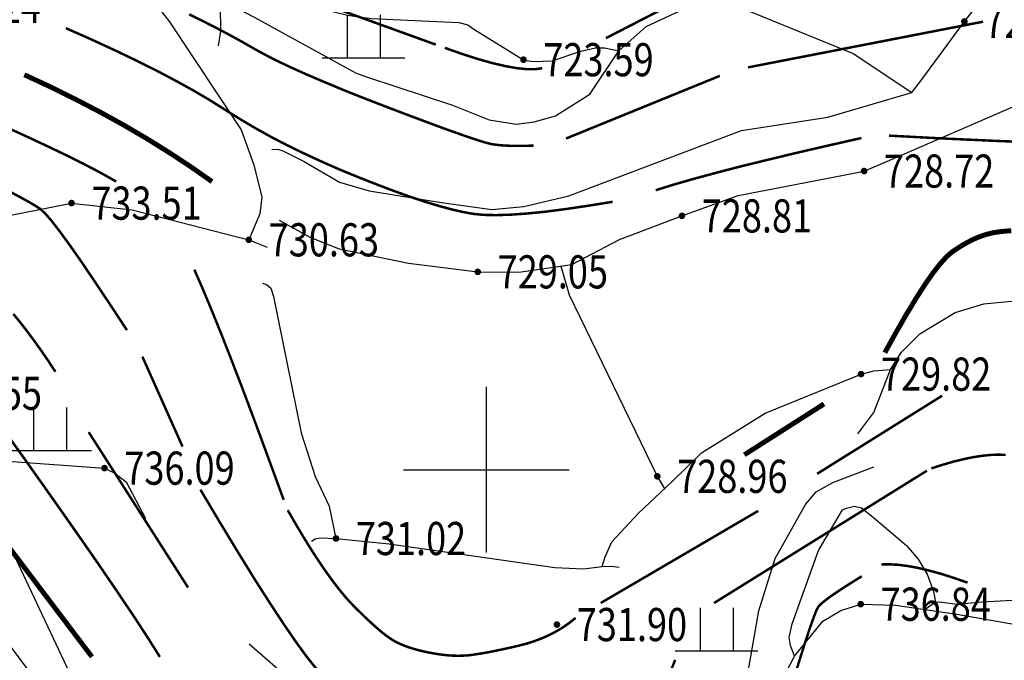
# Model space of a CAD drawing. Units: inches. Extents: x 36481866 to 36491121, y 3070046 to 3193056.
# Drawn here: x 36484544 to 36484663, y 3071777 to 3071854 of the extents above; entities that cross this region are included whole.
import ezdxf
from ezdxf.enums import TextEntityAlignment as Align

# ---------------------------------------------------------------- set-up
doc = ezdxf.new("R2010")
doc.units = ezdxf.units.IN
doc.header["$LTSCALE"] = 2
doc.header["$MEASUREMENT"] = 0
doc.header["$XCLIPFRAME"] = 0
for name, color, linetype in [('DGX', 253, 'Continuous'), ('DMTZ', 253, 'Continuous'), ('GCD', 253, 'Continuous'), ('TK', 7, 'Continuous'), ('ZBTZ', 253, 'Continuous')]:
    doc.layers.add(name, color=color, linetype=linetype)
doc.styles.add('HZ', font='txt', dxfattribs={"width": 0.8})
doc.linetypes.add('10421', pattern='A,2,[150,AAA.SHX,S=1,R=0,X=0,Y=1],1e-11', length=2)
picture_1 = doc.add_image_def('image1.png', size_in_pixel=(6617, 9358))

# ---------------------------------------------------------------- blocks, each defined once
blk = doc.blocks.new('GC200')
at = {"linetype": 'Continuous', "const_width": 0.2, "flags": 128}
blk.add_lwpolyline([(-0.1, 0, 1), (0.1, 0, 1)], format="xyb", close=True, dxfattribs=at)
blk = doc.blocks.new('gc119')
for p, q in [((-0.5, 1.3), (-0.5, 0)), ((0.5, 1.3), (0.5, 0)), ((-1.25, 0), (1.25, 0))]:
    blk.add_line(p, q)

msp = doc.modelspace()

# ---------------------------------------------------------------- linework, layer by layer
at = {"layer": 'DGX', "linetype": 'Continuous', "const_width": 0.3, "flags": 128}
for points in [[(36484632.57, 3071861.43), (36484614.44, 3071852.11)], [(36484593.89, 3071851.33), (36484577.45, 3071857.27)], [(36484605.7, 3071839.14), (36484604.88, 3071839.11), (36484604.11, 3071839.1), (36484603.39, 3071839.1), (36484602.72, 3071839.12), (36484602.1, 3071839.15), (36484601.52, 3071839.2), (36484601, 3071839.26), (36484600.52, 3071839.34), (36484599.92, 3071839.49), (36484599.04, 3071839.76), (36484597.86, 3071840.15), (36484596.4, 3071840.66), (36484594.64, 3071841.29), (36484592.6, 3071842.05), (36484590.27, 3071842.92), (36484587.65, 3071843.92), (36484584.99, 3071844.95), (36484582.52, 3071845.94), (36484580.26, 3071846.88), (36484578.2, 3071847.76), (36484576.34, 3071848.6), (36484574.67, 3071849.39), (36484573.21, 3071850.14), (36484571.95, 3071850.83), (36484570.8, 3071851.49), (36484569.65, 3071852.13), (36484568.52, 3071852.74), (36484567.4, 3071853.33), (36484566.28, 3071853.9), (36484565.18, 3071854.45), (36484564.09, 3071854.98)], [(36484660.01, 3071854.1), (36484631.61, 3071848.58)], [(36484615.25, 3071832.35), (36484612.28, 3071831.87), (36484609.57, 3071831.47), (36484607.09, 3071831.15), (36484604.87, 3071830.93), (36484602.88, 3071830.79), (36484601.15, 3071830.74), (36484599.66, 3071830.77), (36484598.41, 3071830.89), (36484597.21, 3071831.11), (36484595.86, 3071831.42), (36484594.36, 3071831.82), (36484592.7, 3071832.32), (36484590.9, 3071832.92), (36484588.94, 3071833.62), (36484586.82, 3071834.42), (36484584.56, 3071835.31), (36484582.26, 3071836.25), (36484580.04, 3071837.23), (36484577.9, 3071838.22), (36484575.83, 3071839.23), (36484573.85, 3071840.26), (36484571.95, 3071841.32), (36484570.13, 3071842.4), (36484568.39, 3071843.49), (36484566.6, 3071844.62), (36484564.64, 3071845.77), (36484562.5, 3071846.95), (36484560.19, 3071848.17), (36484557.7, 3071849.41), (36484555.04, 3071850.68), (36484552.2, 3071851.99), (36484549.19, 3071853.32)], [(36484606.74, 3071848.48), (36484605.89, 3071848.36), (36484604.86, 3071848.37), (36484603.66, 3071848.49), (36484602.27, 3071848.74), (36484600.72, 3071849.1), (36484598.98, 3071849.59), (36484597.07, 3071850.2), (36484594.98, 3071850.94)], [(36484628.21, 3071847.56), (36484609.62, 3071839.99)], [(36484555.28, 3071834.79), (36484554.07, 3071835.48), (36484552.67, 3071836.24), (36484551.07, 3071837.06), (36484549.27, 3071837.96), (36484547.27, 3071838.92), (36484545.07, 3071839.95), (36484542.68, 3071841.05)], [(36484645.31, 3071840.05), (36484641.15, 3071839.11), (36484637.3, 3071838.22), (36484633.74, 3071837.36), (36484630.48, 3071836.56), (36484627.52, 3071835.79), (36484624.87, 3071835.07), (36484622.51, 3071834.39), (36484620.45, 3071833.75)], [(36484681.71, 3071839.83), (36484680.48, 3071839.59), (36484678.43, 3071839.43), (36484675.54, 3071839.36), (36484671.83, 3071839.38), (36484667.27, 3071839.49), (36484661.89, 3071839.69), (36484655.67, 3071839.97), (36484648.63, 3071840.34)], [(36484556.57, 3071816.85), (36484554.5, 3071820.01), (36484552.64, 3071822.79), (36484551.01, 3071825.2), (36484549.59, 3071827.22), (36484548.39, 3071828.86), (36484547.41, 3071830.12), (36484546.65, 3071830.99), (36484546.1, 3071831.49), (36484545.54, 3071831.85), (36484544.72, 3071832.34), (36484543.64, 3071832.93), (36484542.3, 3071833.65), (36484540.7, 3071834.48), (36484538.84, 3071835.43), (36484536.72, 3071836.5), (36484534.35, 3071837.69)], [(36484575.51, 3071796.36), (36484573.77, 3071801.11), (36484572.15, 3071805.5), (36484570.64, 3071809.52), (36484569.23, 3071813.18), (36484567.94, 3071816.47), (36484566.75, 3071819.4), (36484565.68, 3071821.96), (36484564.71, 3071824.16)], [(36484547.93, 3071811.83), (36484547.07, 3071813.14), (36484546.21, 3071814.39), (36484545.36, 3071815.58), (36484544.52, 3071816.71), (36484543.68, 3071817.79), (36484542.85, 3071818.81)], [(36484563.29, 3071802.79), (36484558.44, 3071813.65)], [(36484655.07, 3071808.94), (36484639.95, 3071799.5)], [(36484560.55, 3071777.4), (36484559.21, 3071779.53), (36484557.54, 3071782.09), (36484555.53, 3071785.09), (36484553.18, 3071788.53), (36484550.49, 3071792.4), (36484547.46, 3071796.71), (36484544.1, 3071801.45), (36484540.39, 3071806.63)], [(36484563.96, 3071785.77), (36484551.95, 3071804.54)], [(36484662.72, 3071801.79), (36484661.82, 3071801.82), (36484660.86, 3071801.78), (36484659.83, 3071801.67), (36484658.74, 3071801.5), (36484657.59, 3071801.26), (36484656.37, 3071800.96), (36484655.1, 3071800.59), (36484653.76, 3071800.16)], [(36484653.22, 3071799.88), (36484627.5, 3071783.9)], [(36484579.47, 3071775.95), (36484578.35, 3071777.34), (36484577.06, 3071779.11), (36484575.58, 3071781.26), (36484573.92, 3071783.78), (36484572.07, 3071786.67), (36484570.05, 3071789.94), (36484567.84, 3071793.58), (36484565.45, 3071797.59)], [(36484610.78, 3071782.1), (36484610.05, 3071781.52), (36484609.29, 3071780.99), (36484608.48, 3071780.5), (36484607.64, 3071780.06), (36484606.75, 3071779.66), (36484605.83, 3071779.31), (36484604.86, 3071779), (36484603.86, 3071778.74), (36484602.87, 3071778.51), (36484601.94, 3071778.31), (36484601.08, 3071778.13), (36484600.28, 3071777.97), (36484599.55, 3071777.84), (36484598.88, 3071777.73), (36484598.27, 3071777.64), (36484597.73, 3071777.58), (36484597.22, 3071777.55), (36484596.68, 3071777.53), (36484596.12, 3071777.54), (36484595.54, 3071777.57), (36484594.94, 3071777.63), (36484594.32, 3071777.7), (36484593.68, 3071777.81), (36484593.01, 3071777.93), (36484592.36, 3071778.07), (36484591.74, 3071778.22), (36484591.15, 3071778.39), (36484590.6, 3071778.56), (36484590.09, 3071778.75), (36484589.61, 3071778.95), (36484589.16, 3071779.16), (36484588.75, 3071779.39), (36484588.34, 3071779.65), (36484587.87, 3071779.99), (36484587.34, 3071780.4), (36484586.77, 3071780.89), (36484586.14, 3071781.45), (36484585.46, 3071782.08), (36484584.73, 3071782.79), (36484583.95, 3071783.56), (36484583.11, 3071784.46), (36484582.24, 3071785.51), (36484581.31, 3071786.72), (36484580.34, 3071788.08), (36484579.32, 3071789.6), (36484578.26, 3071791.28), (36484577.15, 3071793.12), (36484576, 3071795.11)], [(36484632.84, 3071795.03), (36484613.81, 3071783.9)], [(36484658.13, 3071786.36), (36484656.49, 3071786.93), (36484654.95, 3071787.42), (36484653.5, 3071787.82), (36484652.15, 3071788.14), (36484650.9, 3071788.37), (36484649.74, 3071788.52), (36484648.67, 3071788.58), (36484647.7, 3071788.56)], [(36484645.36, 3071787.14), (36484644.28, 3071786.47), (36484643.33, 3071785.87), (36484642.49, 3071785.32), (36484641.77, 3071784.83), (36484641.18, 3071784.4), (36484640.7, 3071784.03), (36484640.34, 3071783.71), (36484640.1, 3071783.45), (36484639.87, 3071783.02), (36484639.54, 3071782.17), (36484639.09, 3071780.91), (36484638.54, 3071779.24), (36484637.88, 3071777.16), (36484637.11, 3071774.67), (36484636.23, 3071771.76), (36484635.25, 3071768.45)], [(36484622.81, 3071777.04), (36484621.82, 3071774.57), (36484620.74, 3071772.09), (36484619.57, 3071769.61), (36484618.32, 3071767.12), (36484616.97, 3071764.63), (36484615.54, 3071762.13), (36484614.01, 3071759.62), (36484612.4, 3071757.1)]]:
    msp.add_lwpolyline(points, dxfattribs=at)
at = {"layer": 'DGX', "color": 251, "linetype": 'Continuous', "const_width": 0.6, "flags": 128}
for points in [[(36484566.85, 3071834.79), (36484564.35, 3071836.54), (36484561.75, 3071838.25), (36484559.06, 3071839.93), (36484556.28, 3071841.56), (36484553.4, 3071843.15), (36484550.42, 3071844.7), (36484547.35, 3071846.22), (36484544.18, 3071847.69)], [(36484663.41, 3071828.86), (36484662.71, 3071828.81), (36484662.06, 3071828.74), (36484661.45, 3071828.65), (36484660.9, 3071828.54), (36484660.36, 3071828.4), (36484659.81, 3071828.22), (36484659.25, 3071828), (36484658.67, 3071827.74), (36484658.09, 3071827.44), (36484657.49, 3071827.1), (36484656.89, 3071826.72), (36484656.27, 3071826.3), (36484655.6, 3071825.72), (36484654.83, 3071824.87), (36484653.96, 3071823.76), (36484652.99, 3071822.37), (36484651.93, 3071820.72), (36484650.76, 3071818.79), (36484649.5, 3071816.6), (36484648.14, 3071814.14)], [(36484640.79, 3071807.94), (36484631.16, 3071801.8)], [(36484552.35, 3071777.4), (36484538.04, 3071796.31)]]:
    msp.add_lwpolyline(points, dxfattribs=at)
at = {"layer": 'DMTZ', "linetype": '10421', "flags": 128}
for points in [[(36484555.91, 3071899.37), (36484556.65, 3071896.98), (36484558.14, 3071888.64), (36484559.26, 3071880.66), (36484562.42, 3071869.65), (36484566.27, 3071860.75), (36484567.05, 3071858.83), (36484567.83, 3071856.11), (36484567.86, 3071852.95), (36484567.58, 3071851.2)], [(36484532.38, 3071885.04), (36484537.07, 3071883.84), (36484539.39, 3071882.25), (36484542.34, 3071879.07), (36484561.71, 3071854.1), (36484570.38, 3071841.03), (36484571.9, 3071836.83), (36484572.86, 3071832.9), (36484572.64, 3071830.9), (36484571.3, 3071827.76)], [(36484574.09, 3071838.65), (36484574.8, 3071838.69), (36484575.42, 3071838.49), (36484578, 3071837.21), (36484582.24, 3071834.72), (36484585.85, 3071833.68), (36484594.56, 3071832.28), (36484600.64, 3071831.42), (36484604.51, 3071831.78), (36484609.94, 3071833.08), (36484630.81, 3071840.96), (36484641.27, 3071842.55), (36484651.38, 3071845.53), (36484652.6, 3071847.11), (36484657.75, 3071854.13), (36484662.88, 3071860.62), (36484669.05, 3071865.28), (36484680.22, 3071872.71), (36484686.13, 3071875.73), (36484692.26, 3071876.15), (36484701.94, 3071874.8), (36484705.16, 3071873.73), (36484708.68, 3071871.38)], [(36484562.73, 3071868.95), (36484563.27, 3071869), (36484564.17, 3071868.86), (36484565.44, 3071868.39), (36484569.71, 3071865.79), (36484571.54, 3071863.83), (36484573.84, 3071859.87), (36484575.37, 3071858.56), (36484580.78, 3071855.49), (36484583.24, 3071854.89), (36484586.08, 3071854.48), (36484596.66, 3071854), (36484597.77, 3071853.72), (36484598.5, 3071853.21), (36484604.48, 3071849.51), (36484605.58, 3071849.3), (36484607.98, 3071849.39), (36484611.23, 3071850.48), (36484613.17, 3071850.94), (36484614.28, 3071850.96), (36484616.01, 3071850.56)], [(36484574.97, 3071830.13), (36484578.68, 3071828.09), (36484582.2, 3071826.66), (36484590.57, 3071824.92), (36484598.96, 3071823.89), (36484603.9, 3071823.85), (36484610.32, 3071824.76), (36484616.07, 3071827.79), (36484623.62, 3071830.65), (36484630.41, 3071833.13), (36484645.63, 3071836.06), (36484649.01, 3071837.49), (36484663.87, 3071843.93), (36484664.64, 3071844), (36484665.5, 3071843.68), (36484669.63, 3071838.94), (36484670.69, 3071838.35), (36484672.15, 3071838), (36484674.1, 3071837.67), (36484676.81, 3071837.98), (36484679.45, 3071838.25), (36484683.67, 3071840.04), (36484694.73, 3071848.06), (36484695.26, 3071848.17), (36484696.31, 3071847.87), (36484697.62, 3071846.78), (36484700.44, 3071843.93), (36484701.93, 3071843.56), (36484705.79, 3071844.03), (36484711.04, 3071845.47), (36484715.23, 3071846.72), (36484717.97, 3071847.97), (36484720.85, 3071850.02), (36484725.74, 3071855.35), (36484727.99, 3071856.69), (36484732.2, 3071857.63), (36484743.03, 3071859.92)], [(36484567.83, 3071856.11), (36484569.76, 3071855.76), (36484572.03, 3071854.6), (36484584.26, 3071847.88), (36484585.64, 3071847.39), (36484595.91, 3071844.01), (36484600.34, 3071842.26), (36484603.58, 3071841.71), (36484605.78, 3071842), (36484608.33, 3071842.75), (36484612.51, 3071845.34), (36484616.01, 3071850.56), (36484619.3, 3071853.5), (36484623.88, 3071855.64), (36484626.39, 3071856.1), (36484628.23, 3071856.13), (36484631.27, 3071855.58), (36484644.3, 3071850.27), (36484651.38, 3071845.53)], [(36484511.56, 3071827.25), (36484530.66, 3071828.42), (36484549.88, 3071832.19), (36484557.2, 3071831.37), (36484571.3, 3071827.76), (36484573.53, 3071826.89)], [(36484608.98, 3071824.57), (36484610, 3071821.1), (36484620.65, 3071799.2), (36484621.51, 3071797.68)], [(36484572.96, 3071822.54), (36484573.42, 3071822.38), (36484573.94, 3071821.94), (36484574.3, 3071820.93), (36484577.63, 3071804.46), (36484579.31, 3071799.19), (36484580.99, 3071795.6), (36484581.83, 3071791.69)], [(36484644.86, 3071804.35), (36484646.8, 3071806.89), (36484648.84, 3071812.08), (36484650.14, 3071814.2), (36484652.37, 3071816.4), (36484656.63, 3071818.97), (36484660.11, 3071820.02), (36484663.44, 3071820.37), (36484668.92, 3071820.18), (36484670.02, 3071819.79), (36484671.31, 3071818.6), (36484677.93, 3071806.15), (36484680.29, 3071803.97), (36484680.91, 3071803.75), (36484682.23, 3071803.95), (36484687.13, 3071804.74), (36484688.02, 3071804.7), (36484688.95, 3071804.45), (36484689.47, 3071804.06), (36484689.74, 3071803.61)], [(36484522.83, 3071812.21), (36484529.1, 3071807.39), (36484538.45, 3071801.77), (36484542.18, 3071801.03), (36484553.86, 3071800.19), (36484555.13, 3071799.6), (36484556.49, 3071798.53), (36484558.8, 3071794.11)], [(36484613.99, 3071788.32), (36484614.34, 3071789.48), (36484615.15, 3071791.28), (36484618.36, 3071794.75), (36484622.41, 3071798.52), (36484625.99, 3071802.04), (36484633.67, 3071806.82), (36484645.27, 3071811.54), (36484646.82, 3071811.93), (36484648.84, 3071812.08)], [(36484571.36, 3071778.97), (36484575.82, 3071775.08), (36484577.34, 3071772.97), (36484580.95, 3071761.63), (36484582, 3071760.51), (36484589.79, 3071755.4), (36484590.12, 3071755.38), (36484590.48, 3071755.51), (36484592.98, 3071756.91), (36484593.68, 3071757.02), (36484594.65, 3071757.05), (36484604.36, 3071757.23), (36484614.97, 3071757.26), (36484618.03, 3071758.06), (36484620.82, 3071759.79), (36484626.57, 3071764.45), (36484630.03, 3071769.25), (36484631.14, 3071772.87), (36484632.92, 3071782.96), (36484634.87, 3071789.26), (36484638.55, 3071795.8), (36484639.85, 3071797.31), (36484641.87, 3071798.45), (36484646.8, 3071800.33)], [(36484528.48, 3071796.22), (36484539.77, 3071782.22), (36484547.85, 3071771.49), (36484548.19, 3071769.49), (36484547.39, 3071762.9), (36484547.65, 3071761.66), (36484559.06, 3071747.07), (36484566.06, 3071737.95), (36484567.22, 3071735.84), (36484567.49, 3071733.85)], [(36484637.22, 3071777.5), (36484636.72, 3071778.77), (36484636.58, 3071779.73), (36484636.94, 3071781.38), (36484640.14, 3071790.26), (36484643.03, 3071795.14), (36484643.51, 3071795.36), (36484644.48, 3071795.58), (36484645.33, 3071795.39), (36484646.76, 3071794.22), (36484650.76, 3071790.86), (36484652.16, 3071789.2), (36484653.25, 3071787.39), (36484654, 3071785.31), (36484654.24, 3071784)], [(36484540.96, 3071793.41), (36484541.75, 3071792.21), (36484549.96, 3071774.8), (36484556.99, 3071763.64), (36484558, 3071759.79), (36484558.25, 3071753.91), (36484557.52, 3071749.03)], [(36484578.88, 3071791.38), (36484579.33, 3071791.65), (36484579.92, 3071791.76), (36484581.83, 3071791.69), (36484588.26, 3071791.06), (36484608.28, 3071788.2), (36484611.72, 3071788.04), (36484613.99, 3071788.32), (36484615.12, 3071788.34), (36484616.03, 3071788.24)], [(36484653.12, 3071783.1), (36484653.27, 3071783.32), (36484653.63, 3071783.61), (36484654.24, 3071784), (36484654.74, 3071784.04), (36484656.86, 3071783.75), (36484659.86, 3071784.04), (36484678.3, 3071785.07), (36484684.38, 3071785.98), (36484684.9, 3071785.92), (36484685.15, 3071785.72), (36484685.21, 3071785.33), (36484685.25, 3071782.83)], [(36484628.76, 3071741.88), (36484630.02, 3071758.91), (36484634.02, 3071771.3), (36484637.22, 3071777.5), (36484640.66, 3071781.7), (36484642.81, 3071783.01), (36484645.22, 3071783.76), (36484649.44, 3071783.64), (36484656.84, 3071782.56), (36484664.65, 3071781.17), (36484667.91, 3071781.22), (36484677.94, 3071782.71), (36484685.25, 3071782.83), (36484686.32, 3071782.4), (36484687.05, 3071781.38), (36484687.53, 3071778.89), (36484687.78, 3071777.2)]]:
    msp.add_lwpolyline(points, dxfattribs=at)
at = {"layer": 'TK', "linetype": 'Continuous'}
for p, q in [((36484600, 3071790), (36484600, 3071810)), ((36484590, 3071800), (36484610, 3071800))]:
    msp.add_line(p, q, dxfattribs=at)

# ---------------------------------------------------------------- block references
at = {"layer": 'GCD', "linetype": 'Continuous'}
ref = msp.add_blockref('GC200', (36484530.45, 3071855.92, 729.24), dxfattribs=dict(at, xscale=2, yscale=2, zscale=2))
ref.add_attrib('height', '729.24', dxfattribs={"linetype": 'Continuous', "height": 4, "style": 'HZ', "width": 0.8}).set_placement((36484532.85, 3071855.92, 729.24), align=Align.MIDDLE_LEFT)
ref = msp.add_blockref('GC200', (36484657.75, 3071854.13, 725.92), dxfattribs=dict(at, xscale=2, yscale=2, zscale=2))
ref.add_attrib('height', '725.92', dxfattribs={"linetype": 'Continuous', "height": 4, "style": 'HZ', "width": 0.8}).set_placement((36484660.15, 3071854.13, 725.92), align=Align.MIDDLE_LEFT)
ref = msp.add_blockref('GC200', (36484604.48, 3071849.51, 723.59), dxfattribs=dict(at, xscale=2, yscale=2, zscale=2))
ref.add_attrib('height', '723.59', dxfattribs={"linetype": 'Continuous', "height": 4, "style": 'HZ', "width": 0.8}).set_placement((36484606.88, 3071849.51, 723.59), align=Align.MIDDLE_LEFT)
ref = msp.add_blockref('GC200', (36484645.63, 3071836.06, 728.72), dxfattribs=dict(at, xscale=2, yscale=2, zscale=2))
ref.add_attrib('height', '728.72', dxfattribs={"linetype": 'Continuous', "height": 4, "style": 'HZ', "width": 0.8}).set_placement((36484648.03, 3071836.06, 728.72), align=Align.MIDDLE_LEFT)
ref = msp.add_blockref('GC200', (36484549.88, 3071832.19, 733.51), dxfattribs=dict(at, xscale=2, yscale=2, zscale=2))
ref.add_attrib('height', '733.51', dxfattribs={"linetype": 'Continuous', "height": 4, "style": 'HZ', "width": 0.8}).set_placement((36484552.28, 3071832.19, 733.51), align=Align.MIDDLE_LEFT)
ref = msp.add_blockref('GC200', (36484623.62, 3071830.65, 728.81), dxfattribs=dict(at, xscale=2, yscale=2, zscale=2))
ref.add_attrib('height', '728.81', dxfattribs={"linetype": 'Continuous', "height": 4, "style": 'HZ', "width": 0.8}).set_placement((36484626.02, 3071830.65, 728.81), align=Align.MIDDLE_LEFT)
ref = msp.add_blockref('GC200', (36484571.3, 3071827.76, 730.63), dxfattribs=dict(at, xscale=2, yscale=2, zscale=2))
ref.add_attrib('height', '730.63', dxfattribs={"linetype": 'Continuous', "height": 4, "style": 'HZ', "width": 0.8}).set_placement((36484573.7, 3071827.76, 730.63), align=Align.MIDDLE_LEFT)
ref = msp.add_blockref('GC200', (36484598.96, 3071823.89, 729.05), dxfattribs=dict(at, xscale=2, yscale=2, zscale=2))
ref.add_attrib('height', '729.05', dxfattribs={"linetype": 'Continuous', "height": 4, "style": 'HZ', "width": 0.8}).set_placement((36484601.36, 3071823.89, 729.05), align=Align.MIDDLE_LEFT)
ref = msp.add_blockref('GC200', (36484645.27, 3071811.54, 729.82), dxfattribs=dict(at, xscale=2, yscale=2, zscale=2))
ref.add_attrib('height', '729.82', dxfattribs={"linetype": 'Continuous', "height": 4, "style": 'HZ', "width": 0.8}).set_placement((36484647.67, 3071811.54, 729.82), align=Align.MIDDLE_LEFT)
ref = msp.add_blockref('GC200', (36484530.58, 3071809.23, 739.55), dxfattribs=dict(at, xscale=2, yscale=2, zscale=2))
ref.add_attrib('height', '739.55', dxfattribs={"linetype": 'Continuous', "height": 4, "style": 'HZ', "width": 0.8}).set_placement((36484532.98, 3071809.23, 739.55), align=Align.MIDDLE_LEFT)
ref = msp.add_blockref('GC200', (36484553.86, 3071800.19, 736.09), dxfattribs=dict(at, xscale=2, yscale=2, zscale=2))
ref.add_attrib('height', '736.09', dxfattribs={"linetype": 'Continuous', "height": 4, "style": 'HZ', "width": 0.8}).set_placement((36484556.26, 3071800.19, 736.09), align=Align.MIDDLE_LEFT)
ref = msp.add_blockref('GC200', (36484620.65, 3071799.2, 728.96), dxfattribs=dict(at, xscale=2, yscale=2, zscale=2))
ref.add_attrib('height', '728.96', dxfattribs={"linetype": 'Continuous', "height": 4, "style": 'HZ', "width": 0.8}).set_placement((36484623.05, 3071799.2, 728.96), align=Align.MIDDLE_LEFT)
ref = msp.add_blockref('GC200', (36484581.83, 3071791.69, 731.02), dxfattribs=dict(at, xscale=2, yscale=2, zscale=2))
ref.add_attrib('height', '731.02', dxfattribs={"linetype": 'Continuous', "height": 4, "style": 'HZ', "width": 0.8}).set_placement((36484584.23, 3071791.69, 731.02), align=Align.MIDDLE_LEFT)
ref = msp.add_blockref('GC200', (36484645.22, 3071783.76, 736.84), dxfattribs=dict(at, xscale=2, yscale=2, zscale=2))
ref.add_attrib('height', '736.84', dxfattribs={"linetype": 'Continuous', "height": 4, "style": 'HZ', "width": 0.8}).set_placement((36484647.62, 3071783.76, 736.84), align=Align.MIDDLE_LEFT)
ref = msp.add_blockref('GC200', (36484608.52, 3071781.3, 731.9), dxfattribs=dict(at, xscale=2, yscale=2, zscale=2))
ref.add_attrib('height', '731.90', dxfattribs={"linetype": 'Continuous', "height": 4, "style": 'HZ', "width": 0.8}).set_placement((36484610.92, 3071781.3, 731.9), align=Align.MIDDLE_LEFT)
at = {"layer": 'ZBTZ', "linetype": 'Continuous', "xscale": 4, "yscale": 4, "zscale": 2}
for p in [(36484585.16, 3071849.72), (36484547.29, 3071802.3), (36484627.81, 3071778.11)]:
    msp.add_blockref('gc119', p, dxfattribs=at)

# ---------------------------------------------------------------- referenced raster images: frames only (the image files are external)
at = {"linetype": 'Continuous'}
image = msp.add_image(picture_1, insert=(36481912.33, 3069570.82), size_in_units=(3901.74, 5521.59), dxfattribs=at)
image.set_boundary_path([(357.7, 7860.84), (357.603, 8443.695), (2774.812, 8443.695), (5592.814, 8443.695), (5592.814, 8171.91), (6219.53, 8171.91), (6219.53, 924.373), (6013.576, 924.264), (6014.502, 620.488), (4144.01, 620.488), (1315.994, 620.488), (285.51, 620.488), (323.04, 6377.38), (323.04, 6377.38), (323.485, 7860.773), (357.7, 7860.84)])

doc.saveas('drawing.dxf')
